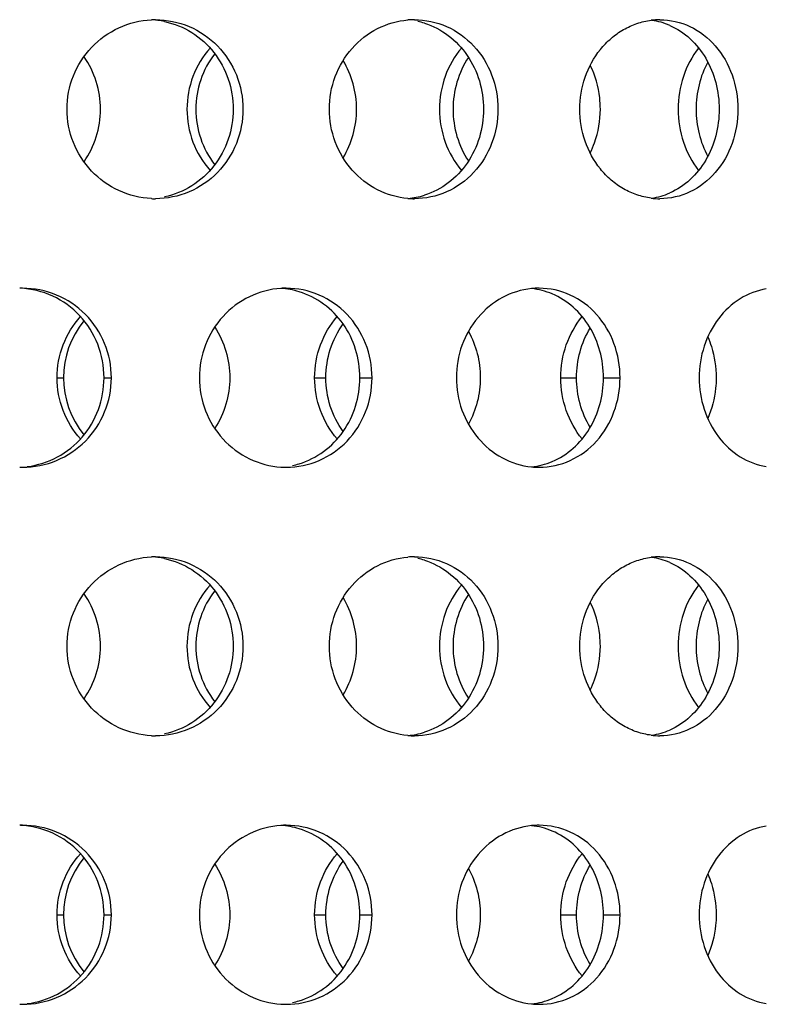
# Model space of a CAD drawing. Units: millimetres. Extents: x 60 to 535, y -323 to 316.
# Drawn here: x 169 to 190, y 141 to 169 of the extents above; entities that cross this region are included whole.
import ezdxf

# ---------------------------------------------------------------- set-up
doc = ezdxf.new("R2010")
doc.units = ezdxf.units.MM
doc.header["$LTSCALE"] = 16.335
doc.layers.get('0').update_dxf_attribs({"linetype": 'CONTINUOUS'})

msp = doc.modelspace()

# ---------------------------------------------------------------- linework, layer by layer
at = {"color": 9, "linetype": 'Continuous'}
for p, q in [((170.474, 158.9), (170.656, 158.9)), ((171.786, 158.9), (171.992, 158.9)), ((177.667, 158.9), (177.981, 158.9)), ((178.931, 158.9), (179.269, 158.9)), ((184.538, 158.9), (184.98, 158.9)), ((185.731, 158.9), (186.194, 158.9)), ((170.474, 143.9), (170.656, 143.9)), ((171.786, 143.9), (171.992, 143.9)), ((177.667, 143.9), (177.981, 143.9)), ((178.931, 143.9), (179.269, 143.9)), ((184.538, 143.9), (184.98, 143.9)), ((185.731, 143.9), (186.194, 143.9))]:
    msp.add_line(p, q, dxfattribs=at)
at = {"color": 7, "linetype": 'Continuous'}
for centre, radius, start, end in [((173.223, 166.506), 2.395, 90.0024, 92.7562), ((172.993, 166.564), 2.336, 78.0893, 82.8113), ((180.451, 166.691), 2.209, 90.0079, 94.7142), ((180.087, 166.745), 2.156, 72.6323, 77.5701), ((187.306, 166.945), 1.955, 90.0211, 97.1909), ((186.813, 166.985), 1.916, 66.3118, 81.9418), ((176.891, 166.403), 2.541, 142.467, 180.0513), ((176.891, 166.398), 2.541, 179.9487, 217.533), ((173.223, 166.295), 2.395, 267.2438, 269.9976), ((180.088, 166.054), 2.154, 274.8591, 287.3622), ((180.451, 166.11), 2.209, 265.2858, 269.9921), ((187.306, 165.855), 1.955, 262.8091, 269.9789), ((186.813, 165.816), 1.916, 278.0582, 293.6882), ((169.512, 158.944), 2.457, 90.0011, 91.8559), ((176.876, 159.089), 2.312, 90.0046, 93.6879), ((176.578, 159.145), 2.256, 73.0433, 86.1978), ((183.934, 159.311), 2.09, 90.013, 95.8681), ((183.505, 159.361), 2.04, 67.0777, 83.9359), ((173.17, 158.9), 2.514, 140.6592, 219.3408), ((176.577, 158.656), 2.256, 282.1368, 286.966), ((183.505, 158.44), 2.04, 276.0641, 292.9223), ((169.512, 158.857), 2.457, 268.1441, 269.9989), ((176.876, 158.712), 2.312, 266.3121, 269.9954), ((183.934, 158.49), 2.09, 264.1319, 269.987), ((173.223, 151.506), 2.395, 90.0024, 92.7562), ((172.993, 151.564), 2.336, 78.0893, 82.8113), ((180.451, 151.691), 2.209, 90.0079, 94.7142), ((180.087, 151.745), 2.156, 72.6323, 77.5701), ((187.306, 151.945), 1.955, 90.0211, 97.1909), ((186.813, 151.985), 1.916, 66.3118, 81.9418), ((176.891, 151.403), 2.541, 142.467, 180.0513), ((176.891, 151.398), 2.541, 179.9487, 217.533), ((186.813, 150.816), 1.916, 278.0582, 293.6882), ((173.223, 151.295), 2.395, 267.2438, 269.9976), ((180.088, 151.054), 2.154, 274.8591, 287.3622), ((180.451, 151.11), 2.209, 265.2858, 269.9921), ((187.306, 150.855), 1.955, 262.8091, 269.9789), ((169.512, 143.944), 2.457, 90.0011, 91.8559), ((176.876, 144.089), 2.312, 90.0046, 93.6879), ((176.578, 144.145), 2.256, 73.0433, 86.1978), ((183.934, 144.311), 2.09, 90.013, 95.8681), ((183.505, 144.361), 2.04, 67.0777, 83.9359), ((173.17, 143.9), 2.514, 140.6592, 219.3408), ((169.512, 143.857), 2.457, 268.1441, 269.9989), ((176.876, 143.712), 2.312, 266.3121, 269.9954), ((176.577, 143.656), 2.256, 282.1368, 286.966), ((183.505, 143.44), 2.04, 276.0641, 292.9223), ((183.934, 143.49), 2.09, 264.1319, 269.987)]:
    msp.add_arc(centre, radius, start, end, dxfattribs=at)
for points, knots in [([(170.754, 166.4), (170.754, 166.716), (170.876, 167.353), (171.395, 168.166), (172.173, 168.73), (172.797, 168.883), (173.108, 168.898)], [0, 0, 0, 0, 0.2515, 0.502383, 0.751999, 1, 1, 1, 1]), ([(173.223, 168.9), (173.542, 168.9), (174.189, 168.77), (175.001, 168.211), (175.541, 167.379), (175.666, 166.725), (175.666, 166.4)], [0, 0, 0, 0, 0.248056, 0.496759, 0.747483, 1, 1, 1, 1]), ([(173.475, 168.85), (173.743, 168.794), (174.267, 168.581), (174.895, 168.009), (175.3, 167.253), (175.393, 166.684), (175.393, 166.4)], [0, 0, 0, 0, 0.245816, 0.494154, 0.745882, 1, 1, 1, 1]), ([(178.077, 166.4), (178.077, 166.709), (178.188, 167.33), (178.666, 168.132), (179.389, 168.7), (179.977, 168.869), (180.27, 168.893)], [0, 0, 0, 0, 0.255749, 0.508661, 0.756765, 1, 1, 1, 1]), ([(180.451, 168.9), (180.757, 168.9), (181.381, 168.768), (182.157, 168.205), (182.667, 167.373), (182.784, 166.725), (182.784, 166.4)], [0, 0, 0, 0, 0.243127, 0.48957, 0.742325, 1, 1, 1, 1]), ([(185.07, 166.4), (185.07, 166.702), (185.169, 167.303), (185.53, 167.967), (185.933, 168.386), (186.279, 168.633), (186.658, 168.806), (186.927, 168.868), (187.061, 168.885)], [0, 0, 0, 0, 0.261322, 0.516674, 0.641238, 0.76316, 0.882561, 1, 1, 1, 1]), ([(187.305, 168.9), (187.592, 168.9), (188.184, 168.765), (188.909, 168.195), (189.377, 167.365), (189.484, 166.724), (189.484, 166.4)], [0, 0, 0, 0, 0.235564, 0.478809, 0.734751, 1, 1, 1, 1]), ([(180.73, 168.803), (180.969, 168.728), (181.428, 168.489), (181.963, 167.921), (182.304, 167.2), (182.382, 166.667), (182.382, 166.4)], [0, 0, 0, 0, 0.241269, 0.488352, 0.742022, 1, 1, 1, 1]), ([(187.582, 168.74), (187.788, 168.65), (188.178, 168.39), (188.619, 167.831), (188.898, 167.148), (188.961, 166.651), (188.961, 166.4)], [0, 0, 0, 0, 0.235285, 0.481069, 0.737316, 1, 1, 1, 1]), ([(174.748, 168.107), (174.543, 167.878), (174.215, 167.335), (174.102, 166.711), (174.102, 166.4)], [0, 0, 0, 0, 0.497363, 1, 1, 1, 1]), ([(181.767, 168.107), (181.57, 167.876), (181.257, 167.33), (181.151, 166.711), (181.151, 166.4)], [0, 0, 0, 0, 0.494681, 1, 1, 1, 1]), ([(188.388, 168.107), (188.202, 167.873), (187.91, 167.323), (187.813, 166.71), (187.813, 166.4)], [0, 0, 0, 0, 0.49104, 1, 1, 1, 1]), ([(171.69, 166.4), (171.69, 166.66), (171.61, 167.182), (171.377, 167.656), (171.228, 167.867)], [0, 0, 0, 0, 0.501313, 1, 1, 1, 1]), ([(178.838, 166.4), (178.838, 166.639), (178.774, 167.115), (178.585, 167.558), (178.463, 167.759)], [0, 0, 0, 0, 0.50249, 1, 1, 1, 1]), ([(181.96, 167.847), (181.821, 167.636), (181.603, 167.167), (181.53, 166.656), (181.53, 166.4)], [0, 0, 0, 0, 0.497029, 1, 1, 1, 1]), ([(185.643, 166.4), (185.643, 166.507), (185.619, 166.927), (185.501, 167.342), (185.362, 167.623)], [0, 0, 0, 0, 0.253067, 1, 1, 1, 1]), ([(188.642, 167.718), (188.535, 167.519), (188.37, 167.088), (188.315, 166.63), (188.315, 166.4)], [0, 0, 0, 0, 0.495484, 1, 1, 1, 1]), ([(173.108, 163.903), (172.797, 163.918), (172.173, 164.071), (171.395, 164.634), (170.876, 165.448), (170.754, 166.085), (170.754, 166.4)], [0, 0, 0, 0, 0.248001, 0.497617, 0.7485, 1, 1, 1, 1]), ([(171.228, 164.934), (171.377, 165.145), (171.61, 165.619), (171.69, 166.14), (171.69, 166.4)], [0, 0, 0, 0, 0.498687, 1, 1, 1, 1]), ([(175.666, 166.4), (175.666, 166.076), (175.541, 165.422), (175.001, 164.59), (174.189, 164.031), (173.542, 163.9), (173.223, 163.9)], [0, 0, 0, 0, 0.252517, 0.503241, 0.751944, 1, 1, 1, 1]), ([(175.393, 166.4), (175.393, 166.117), (175.3, 165.548), (174.895, 164.792), (174.267, 164.22), (173.743, 164.007), (173.475, 163.951)], [0, 0, 0, 0, 0.254118, 0.505846, 0.754184, 1, 1, 1, 1]), ([(174.102, 166.4), (174.102, 166.09), (174.215, 165.466), (174.543, 164.923), (174.748, 164.693)], [0, 0, 0, 0, 0.502637, 1, 1, 1, 1]), ([(180.27, 163.908), (179.977, 163.932), (179.389, 164.101), (178.666, 164.669), (178.188, 165.471), (178.077, 166.092), (178.077, 166.4)], [0, 0, 0, 0, 0.243235, 0.491339, 0.744251, 1, 1, 1, 1]), ([(178.463, 165.042), (178.585, 165.243), (178.774, 165.686), (178.838, 166.162), (178.838, 166.4)], [0, 0, 0, 0, 0.49751, 1, 1, 1, 1]), ([(182.784, 166.4), (182.784, 166.076), (182.667, 165.428), (182.157, 164.596), (181.381, 164.033), (180.757, 163.9), (180.451, 163.9)], [0, 0, 0, 0, 0.257675, 0.51043, 0.756873, 1, 1, 1, 1]), ([(182.382, 166.4), (182.382, 166.133), (182.304, 165.601), (181.963, 164.88), (181.428, 164.312), (180.969, 164.073), (180.73, 163.998)], [0, 0, 0, 0, 0.257978, 0.511648, 0.758731, 1, 1, 1, 1]), ([(181.151, 166.4), (181.151, 166.09), (181.257, 165.471), (181.57, 164.925), (181.767, 164.693)], [0, 0, 0, 0, 0.505319, 1, 1, 1, 1]), ([(181.53, 166.4), (181.53, 166.145), (181.603, 165.634), (181.821, 165.165), (181.96, 164.954)], [0, 0, 0, 0, 0.502971, 1, 1, 1, 1]), ([(187.061, 163.916), (186.927, 163.933), (186.658, 163.995), (186.279, 164.168), (185.933, 164.415), (185.53, 164.834), (185.169, 165.498), (185.07, 166.099), (185.07, 166.4)], [0, 0, 0, 0, 0.117439, 0.23684, 0.358762, 0.483326, 0.738678, 1, 1, 1, 1]), ([(185.362, 165.178), (185.408, 165.271), (185.572, 165.659), (185.643, 166.084), (185.643, 166.4)], [0, 0, 0, 0, 0.247758, 1, 1, 1, 1]), ([(189.484, 166.4), (189.484, 166.077), (189.377, 165.436), (188.909, 164.606), (188.184, 164.036), (187.592, 163.9), (187.305, 163.9)], [0, 0, 0, 0, 0.265249, 0.521191, 0.764436, 1, 1, 1, 1]), ([(188.961, 166.4), (188.961, 166.15), (188.898, 165.653), (188.619, 164.97), (188.178, 164.411), (187.788, 164.151), (187.582, 164.061)], [0, 0, 0, 0, 0.262684, 0.518931, 0.764715, 1, 1, 1, 1]), ([(187.813, 166.4), (187.813, 166.091), (187.91, 165.478), (188.202, 164.928), (188.388, 164.693)], [0, 0, 0, 0, 0.50896, 1, 1, 1, 1]), ([(188.315, 166.4), (188.315, 166.171), (188.37, 165.713), (188.535, 165.282), (188.642, 165.083)], [0, 0, 0, 0, 0.504516, 1, 1, 1, 1]), ([(171.786, 158.9), (171.786, 159.217), (171.668, 159.854), (171.156, 160.671), (170.382, 161.236), (169.759, 161.386), (169.45, 161.398)], [0, 0, 0, 0, 0.252864, 0.503875, 0.752552, 1, 1, 1, 1]), ([(171.992, 158.9), (171.992, 159.225), (171.864, 159.882), (171.314, 160.713), (170.489, 161.271), (169.835, 161.4), (169.512, 161.4)], [0, 0, 0, 0, 0.250803, 0.500897, 0.750381, 1, 1, 1, 1]), ([(176.727, 161.396), (176.424, 161.376), (175.817, 161.215), (175.064, 160.65), (174.564, 159.841), (174.448, 159.213), (174.448, 158.9)], [0, 0, 0, 0, 0.245899, 0.494845, 0.746624, 1, 1, 1, 1]), ([(179.269, 158.9), (179.269, 159.225), (179.147, 159.877), (178.621, 160.708), (177.825, 161.269), (177.189, 161.4), (176.875, 161.4)], [0, 0, 0, 0, 0.254803, 0.506409, 0.754098, 1, 1, 1, 1]), ([(178.931, 158.9), (178.931, 159.168), (178.851, 159.702), (178.499, 160.423), (177.948, 160.991), (177.479, 161.228), (177.235, 161.303)], [0, 0, 0, 0, 0.255701, 0.508274, 0.756149, 1, 1, 1, 1]), ([(183.72, 161.39), (183.438, 161.361), (182.872, 161.183), (182.182, 160.612), (181.728, 159.817), (181.623, 159.206), (181.623, 158.9)], [0, 0, 0, 0, 0.24, 0.487109, 0.7414, 1, 1, 1, 1]), ([(186.194, 158.9), (186.194, 159.224), (186.082, 159.87), (185.592, 160.7), (184.839, 161.267), (184.23, 161.4), (183.933, 161.4)], [0, 0, 0, 0, 0.26115, 0.515343, 0.760304, 1, 1, 1, 1]), ([(185.731, 158.9), (185.731, 159.151), (185.665, 159.65), (185.374, 160.334), (184.914, 160.893), (184.511, 161.15), (184.299, 161.24)], [0, 0, 0, 0, 0.259826, 0.514597, 0.761271, 1, 1, 1, 1]), ([(190.276, 161.379), (190.02, 161.34), (189.505, 161.142), (188.894, 160.567), (188.494, 159.788), (188.402, 159.198), (188.402, 158.9)], [0, 0, 0, 0, 0.231815, 0.476583, 0.734382, 1, 1, 1, 1]), ([(170.474, 158.9), (170.474, 159.212), (170.589, 159.837), (170.922, 160.379), (171.13, 160.607)], [0, 0, 0, 0, 0.501696, 1, 1, 1, 1]), ([(177.667, 158.9), (177.667, 159.211), (177.776, 159.833), (178.098, 160.377), (178.299, 160.607)], [0, 0, 0, 0, 0.503849, 1, 1, 1, 1]), ([(184.538, 158.9), (184.538, 159.211), (184.64, 159.827), (184.943, 160.375), (185.135, 160.607)], [0, 0, 0, 0, 0.50703, 1, 1, 1, 1]), ([(177.981, 158.9), (177.981, 159.168), (178.064, 159.703), (178.307, 160.188), (178.462, 160.403)], [0, 0, 0, 0, 0.502094, 1, 1, 1, 1]), ([(174.879, 160.315), (175.015, 160.108), (175.227, 159.649), (175.298, 159.15), (175.298, 158.9)], [0, 0, 0, 0, 0.498126, 1, 1, 1, 1]), ([(181.962, 160.196), (182.07, 160.001), (182.236, 159.577), (182.292, 159.126), (182.292, 158.9)], [0, 0, 0, 0, 0.496919, 1, 1, 1, 1]), ([(184.98, 158.9), (184.98, 159.144), (185.044, 159.63), (185.236, 160.081), (185.359, 160.286)], [0, 0, 0, 0, 0.503808, 1, 1, 1, 1]), ([(188.643, 160.041), (188.682, 159.953), (188.818, 159.588), (188.876, 159.194), (188.876, 158.9)], [0, 0, 0, 0, 0.247294, 1, 1, 1, 1]), ([(169.512, 156.4), (169.835, 156.4), (170.489, 156.53), (171.314, 157.088), (171.864, 157.919), (171.992, 158.575), (171.992, 158.9)], [0, 0, 0, 0, 0.249619, 0.499103, 0.749197, 1, 1, 1, 1]), ([(169.645, 156.419), (169.937, 156.455), (170.513, 156.639), (171.219, 157.209), (171.68, 157.996), (171.786, 158.6), (171.786, 158.9)], [0, 0, 0, 0, 0.247396, 0.496197, 0.74725, 1, 1, 1, 1]), ([(171.13, 157.193), (170.922, 157.422), (170.589, 157.964), (170.474, 158.589), (170.474, 158.9)], [0, 0, 0, 0, 0.498304, 1, 1, 1, 1]), ([(174.448, 158.9), (174.448, 158.588), (174.564, 157.959), (175.064, 157.151), (175.817, 156.586), (176.424, 156.425), (176.727, 156.405)], [0, 0, 0, 0, 0.253376, 0.505155, 0.754101, 1, 1, 1, 1]), ([(175.298, 158.9), (175.298, 158.651), (175.227, 158.152), (175.015, 157.693), (174.879, 157.486)], [0, 0, 0, 0, 0.501874, 1, 1, 1, 1]), ([(176.875, 156.4), (177.189, 156.4), (177.825, 156.532), (178.621, 157.093), (179.147, 157.924), (179.269, 158.576), (179.269, 158.9)], [0, 0, 0, 0, 0.245902, 0.493591, 0.745197, 1, 1, 1, 1]), ([(177.235, 156.498), (177.479, 156.573), (177.948, 156.81), (178.499, 157.378), (178.851, 158.099), (178.931, 158.633), (178.931, 158.9)], [0, 0, 0, 0, 0.243851, 0.491726, 0.744299, 1, 1, 1, 1]), ([(178.299, 157.193), (178.098, 157.424), (177.776, 157.968), (177.667, 158.59), (177.667, 158.9)], [0, 0, 0, 0, 0.496151, 1, 1, 1, 1]), ([(178.462, 157.398), (178.307, 157.613), (178.064, 158.098), (177.981, 158.633), (177.981, 158.9)], [0, 0, 0, 0, 0.497906, 1, 1, 1, 1]), ([(181.623, 158.9), (181.623, 158.595), (181.728, 157.984), (182.182, 157.189), (182.872, 156.618), (183.438, 156.44), (183.72, 156.411)], [0, 0, 0, 0, 0.2586, 0.512891, 0.76, 1, 1, 1, 1]), ([(182.292, 158.9), (182.292, 158.675), (182.236, 158.224), (182.07, 157.8), (181.962, 157.605)], [0, 0, 0, 0, 0.503081, 1, 1, 1, 1]), ([(183.933, 156.4), (184.23, 156.4), (184.839, 156.534), (185.592, 157.101), (186.082, 157.931), (186.194, 158.577), (186.194, 158.9)], [0, 0, 0, 0, 0.239696, 0.484657, 0.73885, 1, 1, 1, 1]), ([(184.299, 156.561), (184.511, 156.651), (184.914, 156.908), (185.374, 157.467), (185.665, 158.151), (185.731, 158.65), (185.731, 158.9)], [0, 0, 0, 0, 0.238729, 0.485403, 0.740174, 1, 1, 1, 1]), ([(185.135, 157.193), (184.943, 157.426), (184.64, 157.974), (184.538, 158.59), (184.538, 158.9)], [0, 0, 0, 0, 0.49297, 1, 1, 1, 1]), ([(185.359, 157.515), (185.236, 157.72), (185.044, 158.171), (184.98, 158.657), (184.98, 158.9)], [0, 0, 0, 0, 0.496192, 1, 1, 1, 1]), ([(188.402, 158.9), (188.402, 158.603), (188.494, 158.013), (188.894, 157.234), (189.505, 156.659), (190.02, 156.461), (190.276, 156.422)], [0, 0, 0, 0, 0.265618, 0.523417, 0.768185, 1, 1, 1, 1]), ([(188.876, 158.9), (188.876, 158.802), (188.857, 158.412), (188.759, 158.026), (188.643, 157.759)], [0, 0, 0, 0, 0.253097, 1, 1, 1, 1]), ([(170.754, 151.4), (170.754, 151.716), (170.876, 152.353), (171.395, 153.166), (172.173, 153.73), (172.797, 153.883), (173.108, 153.898)], [0, 0, 0, 0, 0.2515, 0.502383, 0.751999, 1, 1, 1, 1]), ([(173.223, 153.9), (173.542, 153.9), (174.189, 153.77), (175.001, 153.211), (175.541, 152.379), (175.666, 151.725), (175.666, 151.4)], [0, 0, 0, 0, 0.248056, 0.496759, 0.747483, 1, 1, 1, 1]), ([(173.475, 153.85), (173.743, 153.794), (174.267, 153.581), (174.895, 153.009), (175.3, 152.253), (175.393, 151.684), (175.393, 151.4)], [0, 0, 0, 0, 0.245816, 0.494154, 0.745882, 1, 1, 1, 1]), ([(178.077, 151.4), (178.077, 151.709), (178.188, 152.33), (178.666, 153.132), (179.389, 153.7), (179.977, 153.869), (180.27, 153.893)], [0, 0, 0, 0, 0.255749, 0.508661, 0.756765, 1, 1, 1, 1]), ([(180.451, 153.9), (180.757, 153.9), (181.381, 153.768), (182.157, 153.205), (182.667, 152.373), (182.784, 151.725), (182.784, 151.4)], [0, 0, 0, 0, 0.243127, 0.48957, 0.742325, 1, 1, 1, 1]), ([(180.73, 153.803), (180.969, 153.728), (181.428, 153.489), (181.963, 152.921), (182.304, 152.2), (182.382, 151.667), (182.382, 151.4)], [0, 0, 0, 0, 0.241269, 0.488352, 0.742022, 1, 1, 1, 1]), ([(185.07, 151.4), (185.07, 151.702), (185.169, 152.303), (185.53, 152.967), (185.933, 153.386), (186.279, 153.633), (186.658, 153.806), (186.927, 153.868), (187.061, 153.885)], [0, 0, 0, 0, 0.261322, 0.516674, 0.641238, 0.76316, 0.882561, 1, 1, 1, 1]), ([(187.305, 153.9), (187.592, 153.9), (188.184, 153.765), (188.909, 153.195), (189.377, 152.365), (189.484, 151.724), (189.484, 151.4)], [0, 0, 0, 0, 0.235564, 0.478809, 0.734751, 1, 1, 1, 1]), ([(187.582, 153.74), (187.788, 153.65), (188.178, 153.39), (188.619, 152.831), (188.898, 152.148), (188.961, 151.651), (188.961, 151.4)], [0, 0, 0, 0, 0.235285, 0.481069, 0.737316, 1, 1, 1, 1]), ([(174.748, 153.107), (174.543, 152.878), (174.215, 152.335), (174.102, 151.711), (174.102, 151.4)], [0, 0, 0, 0, 0.497363, 1, 1, 1, 1]), ([(181.767, 153.107), (181.57, 152.876), (181.257, 152.33), (181.151, 151.711), (181.151, 151.4)], [0, 0, 0, 0, 0.494681, 1, 1, 1, 1]), ([(188.388, 153.107), (188.202, 152.873), (187.91, 152.323), (187.813, 151.71), (187.813, 151.4)], [0, 0, 0, 0, 0.49104, 1, 1, 1, 1]), ([(171.69, 151.4), (171.69, 151.66), (171.61, 152.182), (171.377, 152.656), (171.228, 152.867)], [0, 0, 0, 0, 0.501313, 1, 1, 1, 1]), ([(178.838, 151.4), (178.838, 151.639), (178.774, 152.115), (178.585, 152.558), (178.463, 152.759)], [0, 0, 0, 0, 0.50249, 1, 1, 1, 1]), ([(181.96, 152.847), (181.821, 152.636), (181.603, 152.167), (181.53, 151.656), (181.53, 151.4)], [0, 0, 0, 0, 0.497029, 1, 1, 1, 1]), ([(188.642, 152.718), (188.535, 152.519), (188.37, 152.088), (188.315, 151.63), (188.315, 151.4)], [0, 0, 0, 0, 0.495484, 1, 1, 1, 1]), ([(185.643, 151.4), (185.643, 151.507), (185.619, 151.927), (185.501, 152.342), (185.362, 152.623)], [0, 0, 0, 0, 0.253067, 1, 1, 1, 1]), ([(173.108, 148.903), (172.797, 148.918), (172.173, 149.071), (171.395, 149.634), (170.876, 150.448), (170.754, 151.085), (170.754, 151.4)], [0, 0, 0, 0, 0.248001, 0.497617, 0.7485, 1, 1, 1, 1]), ([(171.228, 149.934), (171.377, 150.145), (171.61, 150.619), (171.69, 151.14), (171.69, 151.4)], [0, 0, 0, 0, 0.498687, 1, 1, 1, 1]), ([(175.666, 151.4), (175.666, 151.076), (175.541, 150.422), (175.001, 149.59), (174.189, 149.031), (173.542, 148.9), (173.223, 148.9)], [0, 0, 0, 0, 0.252517, 0.503241, 0.751944, 1, 1, 1, 1]), ([(175.393, 151.4), (175.393, 151.117), (175.3, 150.548), (174.895, 149.792), (174.267, 149.22), (173.743, 149.007), (173.475, 148.951)], [0, 0, 0, 0, 0.254118, 0.505846, 0.754184, 1, 1, 1, 1]), ([(174.102, 151.4), (174.102, 151.09), (174.215, 150.466), (174.543, 149.923), (174.748, 149.693)], [0, 0, 0, 0, 0.502637, 1, 1, 1, 1]), ([(180.27, 148.908), (179.977, 148.932), (179.389, 149.101), (178.666, 149.669), (178.188, 150.471), (178.077, 151.092), (178.077, 151.4)], [0, 0, 0, 0, 0.243235, 0.491339, 0.744251, 1, 1, 1, 1]), ([(178.463, 150.042), (178.585, 150.243), (178.774, 150.686), (178.838, 151.162), (178.838, 151.4)], [0, 0, 0, 0, 0.49751, 1, 1, 1, 1]), ([(182.784, 151.4), (182.784, 151.076), (182.667, 150.428), (182.157, 149.596), (181.381, 149.033), (180.757, 148.9), (180.451, 148.9)], [0, 0, 0, 0, 0.257675, 0.51043, 0.756873, 1, 1, 1, 1]), ([(182.382, 151.4), (182.382, 151.133), (182.304, 150.601), (181.963, 149.88), (181.428, 149.312), (180.969, 149.073), (180.73, 148.998)], [0, 0, 0, 0, 0.257978, 0.511648, 0.758731, 1, 1, 1, 1]), ([(181.151, 151.4), (181.151, 151.09), (181.257, 150.471), (181.57, 149.925), (181.767, 149.693)], [0, 0, 0, 0, 0.505319, 1, 1, 1, 1]), ([(181.53, 151.4), (181.53, 151.145), (181.603, 150.634), (181.821, 150.165), (181.96, 149.954)], [0, 0, 0, 0, 0.502971, 1, 1, 1, 1]), ([(187.061, 148.916), (186.927, 148.933), (186.658, 148.995), (186.279, 149.168), (185.933, 149.415), (185.53, 149.834), (185.169, 150.498), (185.07, 151.099), (185.07, 151.4)], [0, 0, 0, 0, 0.117439, 0.23684, 0.358762, 0.483326, 0.738678, 1, 1, 1, 1]), ([(185.362, 150.178), (185.408, 150.271), (185.572, 150.659), (185.643, 151.084), (185.643, 151.4)], [0, 0, 0, 0, 0.247758, 1, 1, 1, 1]), ([(189.484, 151.4), (189.484, 151.077), (189.377, 150.436), (188.909, 149.606), (188.184, 149.036), (187.592, 148.9), (187.305, 148.9)], [0, 0, 0, 0, 0.265249, 0.521191, 0.764436, 1, 1, 1, 1]), ([(188.961, 151.4), (188.961, 151.15), (188.898, 150.653), (188.619, 149.97), (188.178, 149.411), (187.788, 149.151), (187.582, 149.061)], [0, 0, 0, 0, 0.262684, 0.518931, 0.764715, 1, 1, 1, 1]), ([(187.813, 151.4), (187.813, 151.091), (187.91, 150.478), (188.202, 149.928), (188.388, 149.693)], [0, 0, 0, 0, 0.50896, 1, 1, 1, 1]), ([(188.315, 151.4), (188.315, 151.171), (188.37, 150.713), (188.535, 150.282), (188.642, 150.083)], [0, 0, 0, 0, 0.504516, 1, 1, 1, 1]), ([(171.786, 143.9), (171.786, 144.217), (171.668, 144.854), (171.156, 145.671), (170.382, 146.236), (169.759, 146.386), (169.45, 146.398)], [0, 0, 0, 0, 0.252864, 0.503875, 0.752552, 1, 1, 1, 1]), ([(171.992, 143.9), (171.992, 144.225), (171.864, 144.882), (171.314, 145.713), (170.489, 146.271), (169.835, 146.4), (169.512, 146.4)], [0, 0, 0, 0, 0.250803, 0.500897, 0.750381, 1, 1, 1, 1]), ([(176.727, 146.396), (176.424, 146.376), (175.817, 146.215), (175.064, 145.65), (174.564, 144.841), (174.448, 144.213), (174.448, 143.9)], [0, 0, 0, 0, 0.245899, 0.494845, 0.746624, 1, 1, 1, 1]), ([(179.269, 143.9), (179.269, 144.225), (179.147, 144.877), (178.621, 145.708), (177.825, 146.269), (177.189, 146.4), (176.875, 146.4)], [0, 0, 0, 0, 0.254803, 0.506409, 0.754098, 1, 1, 1, 1]), ([(178.931, 143.9), (178.931, 144.168), (178.851, 144.702), (178.499, 145.423), (177.948, 145.991), (177.479, 146.228), (177.235, 146.303)], [0, 0, 0, 0, 0.255701, 0.508274, 0.756149, 1, 1, 1, 1]), ([(183.72, 146.39), (183.438, 146.361), (182.872, 146.183), (182.182, 145.612), (181.728, 144.817), (181.623, 144.206), (181.623, 143.9)], [0, 0, 0, 0, 0.24, 0.487109, 0.7414, 1, 1, 1, 1]), ([(186.194, 143.9), (186.194, 144.224), (186.082, 144.87), (185.592, 145.7), (184.839, 146.267), (184.23, 146.4), (183.933, 146.4)], [0, 0, 0, 0, 0.26115, 0.515343, 0.760304, 1, 1, 1, 1]), ([(190.276, 146.379), (190.02, 146.34), (189.505, 146.142), (188.894, 145.567), (188.494, 144.788), (188.402, 144.198), (188.402, 143.9)], [0, 0, 0, 0, 0.231815, 0.476583, 0.734382, 1, 1, 1, 1]), ([(185.731, 143.9), (185.731, 144.151), (185.665, 144.65), (185.374, 145.334), (184.914, 145.893), (184.511, 146.15), (184.299, 146.24)], [0, 0, 0, 0, 0.259826, 0.514597, 0.761271, 1, 1, 1, 1]), ([(170.474, 143.9), (170.474, 144.212), (170.589, 144.837), (170.922, 145.379), (171.13, 145.607)], [0, 0, 0, 0, 0.501696, 1, 1, 1, 1]), ([(177.667, 143.9), (177.667, 144.211), (177.776, 144.833), (178.098, 145.377), (178.299, 145.607)], [0, 0, 0, 0, 0.503849, 1, 1, 1, 1]), ([(184.538, 143.9), (184.538, 144.211), (184.64, 144.827), (184.943, 145.375), (185.135, 145.607)], [0, 0, 0, 0, 0.50703, 1, 1, 1, 1]), ([(174.879, 145.315), (175.015, 145.108), (175.227, 144.649), (175.298, 144.15), (175.298, 143.9)], [0, 0, 0, 0, 0.498126, 1, 1, 1, 1]), ([(177.981, 143.9), (177.981, 144.168), (178.064, 144.703), (178.307, 145.188), (178.462, 145.403)], [0, 0, 0, 0, 0.502094, 1, 1, 1, 1]), ([(184.98, 143.9), (184.98, 144.144), (185.044, 144.63), (185.236, 145.081), (185.359, 145.286)], [0, 0, 0, 0, 0.503808, 1, 1, 1, 1]), ([(181.962, 145.196), (182.07, 145.001), (182.236, 144.577), (182.292, 144.126), (182.292, 143.9)], [0, 0, 0, 0, 0.496919, 1, 1, 1, 1]), ([(188.643, 145.041), (188.682, 144.953), (188.818, 144.588), (188.876, 144.194), (188.876, 143.9)], [0, 0, 0, 0, 0.247294, 1, 1, 1, 1]), ([(169.512, 141.4), (169.835, 141.4), (170.489, 141.53), (171.314, 142.088), (171.864, 142.919), (171.992, 143.575), (171.992, 143.9)], [0, 0, 0, 0, 0.249619, 0.499103, 0.749197, 1, 1, 1, 1]), ([(169.645, 141.419), (169.937, 141.455), (170.513, 141.639), (171.219, 142.209), (171.68, 142.996), (171.786, 143.6), (171.786, 143.9)], [0, 0, 0, 0, 0.247396, 0.496197, 0.74725, 1, 1, 1, 1]), ([(171.13, 142.193), (170.922, 142.422), (170.589, 142.964), (170.474, 143.589), (170.474, 143.9)], [0, 0, 0, 0, 0.498304, 1, 1, 1, 1]), ([(174.448, 143.9), (174.448, 143.588), (174.564, 142.959), (175.064, 142.151), (175.817, 141.586), (176.424, 141.425), (176.727, 141.405)], [0, 0, 0, 0, 0.253376, 0.505155, 0.754101, 1, 1, 1, 1]), ([(175.298, 143.9), (175.298, 143.651), (175.227, 143.152), (175.015, 142.693), (174.879, 142.486)], [0, 0, 0, 0, 0.501874, 1, 1, 1, 1]), ([(176.875, 141.4), (177.189, 141.4), (177.825, 141.532), (178.621, 142.093), (179.147, 142.924), (179.269, 143.576), (179.269, 143.9)], [0, 0, 0, 0, 0.245902, 0.493591, 0.745197, 1, 1, 1, 1]), ([(177.235, 141.498), (177.479, 141.573), (177.948, 141.81), (178.499, 142.378), (178.851, 143.099), (178.931, 143.633), (178.931, 143.9)], [0, 0, 0, 0, 0.243851, 0.491726, 0.744299, 1, 1, 1, 1]), ([(178.299, 142.193), (178.098, 142.424), (177.776, 142.968), (177.667, 143.59), (177.667, 143.9)], [0, 0, 0, 0, 0.496151, 1, 1, 1, 1]), ([(178.462, 142.398), (178.307, 142.613), (178.064, 143.098), (177.981, 143.633), (177.981, 143.9)], [0, 0, 0, 0, 0.497906, 1, 1, 1, 1]), ([(181.623, 143.9), (181.623, 143.595), (181.728, 142.984), (182.182, 142.189), (182.872, 141.618), (183.438, 141.44), (183.72, 141.411)], [0, 0, 0, 0, 0.2586, 0.512891, 0.76, 1, 1, 1, 1]), ([(182.292, 143.9), (182.292, 143.675), (182.236, 143.224), (182.07, 142.8), (181.962, 142.605)], [0, 0, 0, 0, 0.503081, 1, 1, 1, 1]), ([(183.933, 141.4), (184.23, 141.4), (184.839, 141.534), (185.592, 142.101), (186.082, 142.931), (186.194, 143.577), (186.194, 143.9)], [0, 0, 0, 0, 0.239696, 0.484657, 0.73885, 1, 1, 1, 1]), ([(184.299, 141.561), (184.511, 141.651), (184.914, 141.908), (185.374, 142.467), (185.665, 143.151), (185.731, 143.65), (185.731, 143.9)], [0, 0, 0, 0, 0.238729, 0.485403, 0.740174, 1, 1, 1, 1]), ([(185.135, 142.193), (184.943, 142.426), (184.64, 142.974), (184.538, 143.59), (184.538, 143.9)], [0, 0, 0, 0, 0.49297, 1, 1, 1, 1]), ([(185.359, 142.515), (185.236, 142.72), (185.044, 143.171), (184.98, 143.657), (184.98, 143.9)], [0, 0, 0, 0, 0.496192, 1, 1, 1, 1]), ([(188.402, 143.9), (188.402, 143.603), (188.494, 143.013), (188.894, 142.234), (189.505, 141.659), (190.02, 141.461), (190.276, 141.422)], [0, 0, 0, 0, 0.265618, 0.523417, 0.768185, 1, 1, 1, 1]), ([(188.876, 143.9), (188.876, 143.802), (188.857, 143.412), (188.759, 143.026), (188.643, 142.759)], [0, 0, 0, 0, 0.253097, 1, 1, 1, 1])]:
    msp.add_open_spline(points, degree=3, knots=knots, dxfattribs=at)

doc.saveas('drawing.dxf')
